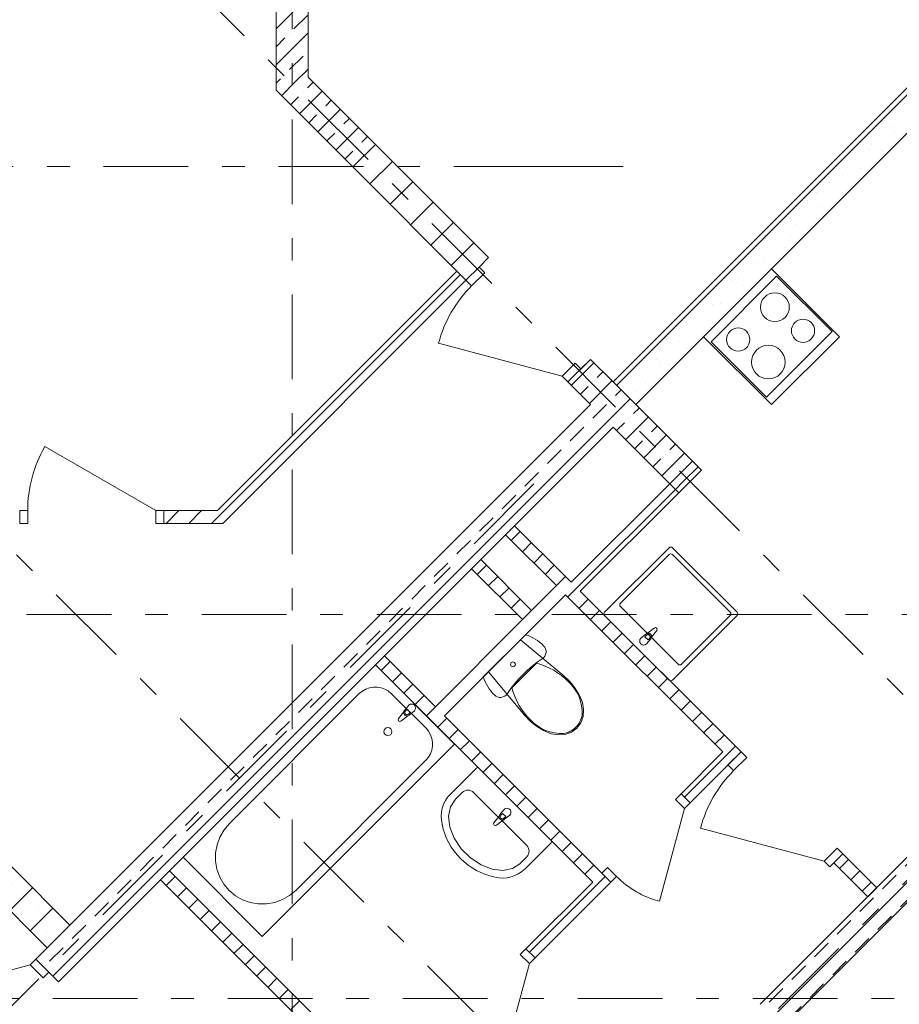
# Model space of a CAD drawing. Units: millimetres. Extents: x -99444 to 215312, y -346551 to 117680.
# Drawn here: x -47680 to -42184, y -184175 to -178022 of the extents above; entities that cross this region are included whole.
import ezdxf

# ---------------------------------------------------------------- set-up
doc = ezdxf.new("R2010")
doc.units = ezdxf.units.MM
doc.linetypes.add('Штрих-Штриховая', pattern=[1093.6110734939602, 529.1666507720951, -211.6666555404661, 141.11111164093, -211.666655540469])
for name, color, linetype, lineweight in [('MEP - ВК', 7, 'Continuous', 13), ('MEP - Водоснабжение и Канализация.ВК', 7, 'Continuous', 13), ('Конструктив - Стены не несущие', 7, 'Continuous', 13), ('Конструктив - Стены Несущие', 7, 'Continuous', 13), ('Размер - Оси', 5, 'Continuous', 13), ('Элемент Модели - Оси', 1, 'Continuous', 13)]:
    doc.layers.add(name, color=color, linetype=linetype, lineweight=lineweight)
pattern_1 = [(44.99999999999999, (-57477.62183049801, -207580.3773700073), (-70.71067811865473, 70.71067811865478), [])]
pattern_2 = [(44.99999999999999, (-57477.62183049801, -207580.3773700073), (-113.1370849898476, 113.1370849898477), []), (44.99999999999999, (-57534.19037299292, -207523.8088275124), (-113.1370849898476, 113.1370849898477), [120, -40, 0, -40])]
pattern_3 = [(45, (-57477.62183049801, -207580.3773700073), (-127.2792172418307, 127.2792172418307), []), (90, (-57604.90104773993, -207453.0981527655), (-161.9999957084656, 0), [0, -107.999997138977, 0, -161.9999957084656]), (155, (-57477.62183049801, -207325.8189355237), (68.46415658831243, 146.8218576104862), [0, -79.1999979019165, 0, -136.7999963760376])]

# ---------------------------------------------------------------- blocks, each defined once
blk = doc.blocks.new('оси 2')
at = {"layer": 'Элемент Модели - Оси', "linetype": 'Штрих-Штриховая'}
for p, q in [((23000, -22940.84881132068), (23000, 2357.261128597311)), ((16887.08239870239, -1056.725264955312), (32294.12502948125, -16463.76789573405)), ((21553.98715453362, -1056.725264955312), (34627.57740739686, -14130.31551781856)), ((24538.74245872372, -3020.000000000116), (-16051.67844312545, -3020)), ((24538.74245872372, -3020.000000000116), (25238.74245872372, -3020.000000000116)), ((30280.70183560392, -4041.841428212821), (4310.318883846747, -30012.22437996988)), ((24510.7647738324, -5003.452377915732), (1906.155827336479, -27608.06132443552)), ((27338.74245872372, -5820.000000000116), (-16051.67844312545, -5820)), ((29688.74245872372, -8220.000136517338), (-16051.67844312545, -8220.000136517338))]:
    blk.add_line(p, q, dxfattribs=at)

msp = doc.modelspace()

# ---------------------------------------------------------------- hatches: boundary and pattern name
at = {"layer": 'Конструктив - Стены не несущие', "linetype": 'Continuous'}
h = msp.add_hatch(dxfattribs=at)
h.set_pattern_fill('Т19 КСЛ-ПР-ПС-39-50-F50-1350 ГОСТ ', color=256, style=0, pattern_type=2)
h.set_pattern_definition(pattern_3)
h.paths.add_polyline_path([(-43830.4611411613, -180427.4767848804), (-41638.4449889035, -178235.4308937836), (-41779.86634514286, -178094.0095375419), (-43971.88249740182, -180286.0554286398)])
h = msp.add_hatch(dxfattribs=at)
h.set_pattern_fill('Т19 КСЛ-ПР-ПС-39-50-F50-1350 ГОСТ ', color=256, style=0, pattern_type=2)
h.set_pattern_definition(pattern_3)
h.paths.add_polyline_path([(-45456.80681093727, -178801.1311214262), (-45598.22816085248, -178942.5524713414), (-44891.12138914902, -179649.6592651721), (-44749.70001710663, -179508.2378931297)])
h = msp.add_hatch(dxfattribs=at)
h.set_pattern_fill('МЕТАЛЛ___ТВЕРДЫЙ_СПЛАВ_0004', color=256, style=0, pattern_type=2)
h.set_pattern_definition(pattern_1)
h.paths.add_polyline_path([(-44947.68992216085, -179593.0907163551), (-46444.55178476652, -181089.9526905887), (-46411.41469802932, -181169.9526905887), (-44891.12137966594, -179649.65925885)])
h = msp.add_hatch(dxfattribs=at)
h.set_pattern_fill('Т19 КСЛ-ПР-ПС-39-50-F50-1350 ГОСТ ', color=256, style=0, pattern_type=2)
h.set_pattern_definition(pattern_3)
h.paths.add_polyline_path([(-43476.90743064813, -180781.0304957929), (-43618.32878647142, -180922.4518516161), (-43561.76024355207, -180979.0203945355)])
h = msp.add_hatch(dxfattribs=at)
h.set_pattern_fill('Т19 КСЛ-ПР-ПС-39-50-F50-1350 ГОСТ ', color=256, style=0, pattern_type=2)
h.set_pattern_definition(pattern_3)
h.paths.add_polyline_path([(-43561.76024398059, -180979.0203945355), (-43420.3388881573, -180837.5990387122), (-43476.90743107678, -180781.0304957929)])
h = msp.add_hatch(dxfattribs=at)
h.set_pattern_fill('МЕТАЛЛ___ТВЕРДЫЙ_СПЛАВ_0004', color=256, style=0, pattern_type=2)
h.set_pattern_definition(pattern_1)
h.paths.add_polyline_path([(-43618.32878647142, -180922.4518520364), (-44233.51131762439, -181537.6343832799), (-44176.9427751253, -181594.2029257707), (-43561.76024397652, -180979.0203945314)])
h = msp.add_hatch(dxfattribs=at)
h.set_pattern_fill('МЕТАЛЛ___ТВЕРДЫЙ_СПЛАВ_0004', color=256, style=0, pattern_type=2)
h.set_pattern_definition(pattern_1)
h.paths.add_polyline_path([(-46779.58186546902, -181089.9527014103), (-46779.58186546902, -181169.9526905887), (-46411.41469802932, -181169.9526905887), (-46444.55179502387, -181089.9527014103)])
h = msp.add_hatch(dxfattribs=at)
h.set_pattern_fill('МЕТАЛЛ___ТВЕРДЫЙ_СПЛАВ_0004', color=256, style=0, pattern_type=2)
h.set_pattern_definition(pattern_1)
h.paths.add_polyline_path([(-44268.86678945125, -181502.2789114553), (-44587.06454893693, -181184.0811519695), (-44643.63309143196, -181240.6496944644), (-44325.43533194196, -181558.8474539544)])
h = msp.add_hatch(dxfattribs=at)
h.set_pattern_fill('МЕТАЛЛ___ТВЕРДЫЙ_СПЛАВ_0004', color=256, style=0, pattern_type=2)
h.set_pattern_definition(pattern_1)
h.paths.add_polyline_path([(-44480.99919222869, -181714.4113142639), (-44799.19695173009, -181396.2135547627), (-44855.76549422499, -181452.7820972576), (-44537.5677347194, -181770.979856763)])
h = msp.add_hatch(dxfattribs=at)
h.set_pattern_fill('МЕТАЛЛ___ТВЕРДЫЙ_СПЛАВ_0004', color=256, style=0, pattern_type=2)
h.set_pattern_definition(pattern_1)
h.paths.add_polyline_path([(-44268.86678945276, -181502.2789114568), (-44268.86678945276, -181615.4159933804), (-43229.41667915569, -182654.8661036774), (-43172.84812328444, -182598.297577625)])
h = msp.add_hatch(dxfattribs=at)
h.set_pattern_fill('МЕТАЛЛ___ТВЕРДЫЙ_СПЛАВ_0004', color=256, style=0, pattern_type=2)
h.set_pattern_definition(pattern_1)
h.paths.add_polyline_path([(-44042.70122204084, -183355.0123861014), (-45400.34850255484, -181997.3651055874), (-45456.91704504975, -182053.9336480823), (-44099.2698088852, -183411.580884247)])
h = msp.add_hatch(dxfattribs=at)
h.set_pattern_fill('МЕТАЛЛ___ТВЕРДЫЙ_СПЛАВ_0004', color=256, style=0, pattern_type=2)
h.set_pattern_definition(pattern_1)
h.paths.add_polyline_path([(-43285.98523443405, -182598.2975677999), (-43547.72609137968, -182860.0380219969), (-43491.15758985645, -182916.6066194127), (-43229.41667537522, -182654.8661268586)])
h = msp.add_hatch(dxfattribs=at)
h.set_pattern_fill('Т19 КСЛ-ПР-ПС-39-50-F50-1350 ГОСТ ', color=256, style=0, pattern_type=2)
h.set_pattern_definition(pattern_3)
h.paths.add_polyline_path([(-48214.52264411192, -183114.4834533427), (-47507.41637977507, -183821.5896897572), (-47365.99503197186, -183680.168341954), (-48073.10126838638, -182973.0620776172)])
h = msp.add_hatch(dxfattribs=at)
h.set_pattern_fill('МЕТАЛЛ___ТВЕРДЫЙ_СПЛАВ_0004', color=256, style=0, pattern_type=2)
h.set_pattern_definition(pattern_1)
h.paths.add_polyline_path([(-42536.45202628235, -183234.6936746272), (-42593.02058215361, -183291.2622006795), (-42380.89168080656, -183503.3911020266), (-42324.32315475427, -183446.8225461553)])
h = msp.add_hatch(dxfattribs=at)
h.set_pattern_fill('МЕТАЛЛ___ТВЕРДЫЙ_СПЛАВ_0004', color=256, style=0, pattern_type=2)
h.set_pattern_definition(pattern_1)
h.paths.add_polyline_path([(-46800.30935716713, -183397.3259601998), (-45386.09621287711, -184811.5422668055), (-45386.09610528153, -184698.4051629188), (-46743.74081467223, -183340.7574177048)])
h = msp.add_hatch(dxfattribs=at)
h.set_pattern_fill('МЕТАЛЛ___ТВЕРДЫЙ_СПЛАВ_0004', color=256, style=0, pattern_type=2)
h.set_pattern_definition(pattern_1)
h.paths.add_polyline_path([(-44516.46324780842, -183828.7736633236), (-44459.89474628508, -183885.3422607394), (-43986.13271655739, -183411.5809789734), (-44042.70121808062, -183355.0123815576)])
at = {"layer": 'Конструктив - Стены Несущие', "linetype": 'Continuous'}
h = msp.add_hatch(dxfattribs=at)
h.set_pattern_fill('ЖЕЛЕЗОБЕТОН (ГОСТ)', color=256, style=0, pattern_type=2)
h.set_pattern_definition(pattern_2)
h.paths.add_polyline_path([(-45877.62183049778, -178380.3160955436), (-45877.62183049778, -176018.9993413589), (-46077.62183049778, -176018.9993413589), (-46077.62183049778, -178463.1588080182)])
h = msp.add_hatch(dxfattribs=at)
h.set_pattern_fill('ЖЕЛЕЗОБЕТОН (ГОСТ)', color=256, style=0, pattern_type=2)
h.set_pattern_definition(pattern_2)
h.paths.add_polyline_path([(-45877.62182673757, -178380.3160954794), (-46077.62183049778, -178463.1588118426), (-45598.2281761881, -178942.5524661524), (-45456.80681612637, -178801.1311060906)])
h = msp.add_hatch(dxfattribs=at)
h.set_pattern_fill('ЖЕЛЕЗОБЕТОН (ГОСТ)', color=256, style=0, pattern_type=2)
h.set_pattern_definition(pattern_2)
h.paths.add_polyline_path([(-44113.30391122939, -180144.6340109877), (-44254.72527129101, -180286.0553710493), (-44113.30337780344, -180427.477264537), (-43971.88201774182, -180286.0559044753)])
h = msp.add_hatch(dxfattribs=at)
h.set_pattern_fill('ЖЕЛЕЗОБЕТОН (ГОСТ)', color=256, style=0, pattern_type=2)
h.set_pattern_definition(pattern_2)
h.paths.add_polyline_path([(-47578.13009577026, -183892.3039315372), (-47436.7086847419, -184033.7253425654), (-43971.88200088302, -180568.8985870569), (-43971.88200088302, -180286.0559082997)])
h = msp.add_hatch(dxfattribs=at)
h.set_pattern_fill('ЖЕЛЕЗОБЕТОН (ГОСТ)', color=256, style=0, pattern_type=2)
h.set_pattern_definition(pattern_2)
h.paths.add_polyline_path([(-43476.90743024347, -180781.0304957981), (-43971.88201774182, -180286.0559082997), (-43971.88201774182, -180568.8986207744), (-43618.32878648085, -180922.4518520354)])
h = msp.add_hatch(dxfattribs=at)
h.set_pattern_fill('ЖЕЛЕЗОБЕТОН (ГОСТ)', color=256, style=0, pattern_type=2)
h.set_pattern_definition(pattern_2)
h.paths.add_polyline_path([(-43052.64369514471, -184175.1431412644), (-42911.22236658752, -184316.5644698216), (-41567.71913679867, -182973.0612748038), (-41709.14050012702, -182831.6399114755)])

# ---------------------------------------------------------------- linework, layer by layer
at = {"layer": 'MEP - ВК', "linetype": 'Continuous'}
for p, q in [((-42981.95410751822, -179578.9275444573), (-43406.20024250683, -180003.2095461343)), ((-42557.67210584102, -180003.1736794459), (-42981.95410751822, -179578.9275444573)), ((-42950.13235961428, -179624.8881401925), (-43360.23695676998, -180035.0274084804)), ((-42603.63539157787, -179971.3558170999), (-42950.13235961428, -179624.8881401925)), ((-43013.73998873358, -180381.4950853878), (-42603.63539157787, -179971.3558170999)), ((-43406.20024250683, -180003.2095461343), (-42981.91824082975, -180427.4556811231)), ((-43360.23695676998, -180035.0274084804), (-43013.73998873358, -180381.4950853878)), ((-42981.91824082975, -180427.4556811231), (-42557.67210584102, -180003.1736794459))]:
    msp.add_line(p, q, dxfattribs=at)
for centre, radius in [((-42961.18330934158, -179818.890423968), 90.00000000000001), ((-42785.36206133608, -179965.9894870168), 72.50000000000001), ((-43190.00160460165, -180020.7013004198), 72.50000000000001), ((-43002.0395827466, -180161.8955086584), 105)]:
    msp.add_circle(centre, radius, dxfattribs=at)
at = {"layer": 'MEP - Водоснабжение и Канализация.ВК', "linetype": 'Continuous'}
for p, q in [((-44024.91494992623, -181725.0175475135), (-43621.86408464986, -181321.9666822371)), ((-43600.65088121421, -181321.9666822371), (-43197.60001593796, -181725.0175475135)), ((-43925.92000056003, -181668.4490050185), (-43621.86408464986, -181364.3930891083)), ((-43600.65088121421, -181364.3930891083), (-43240.02642280914, -181725.0175475135)), ((-43565.29554215496, -182050.2866668593), (-43925.92000056003, -181689.6622084541)), ((-43621.86408464986, -182149.2816162254), (-44024.91494992623, -181746.230750949)), ((-43197.60001593796, -181746.230750949), (-43600.65088121421, -182149.2816162254)), ((-43240.02642280914, -181746.230750949), (-43544.08233871931, -182050.2866668593)), ((-43714.99004773228, -181823.658943489), (-43757.10780674862, -181856.4007947138)), ((-44782.88078050411, -182129.4298793209), (-44518.75046149959, -181865.2997767996)), ((-44518.75046149959, -181865.2997767996), (-44503.06985025076, -181870.9379318577)), ((-44503.06985025076, -181870.9379318577), (-44487.74716756018, -181877.4861505773)), ((-44487.74716756018, -181877.4861505773), (-44472.83516730418, -181884.9218883478)), ((-44472.83516730418, -181884.9218883478), (-44458.38518943652, -181893.2195449525)), ((-43766.14723618401, -181860.8154176733), (-43798.64077994649, -181887.6521071864)), ((-43772.9654436085, -181878.0988054594), (-43762.45034357967, -181867.5837054306)), ((-43753.7321391603, -181897.3321099078), (-43772.9654436085, -181878.0988054594)), ((-43732.03412841485, -181881.4744730479), (-43699.29227718982, -181839.3567140313)), ((-44750.49989607921, -182097.0490214357), (-44551.13134592437, -181897.6806346849)), ((-44551.13134592437, -181897.6806346849), (-44280.48171710645, -182122.5474138126)), ((-44458.38518943652, -181893.2195449525), (-44444.44698323161, -181902.350552708)), ((-44444.44698323161, -181902.350552708), (-44431.06853600513, -181912.2834748179)), ((-44431.06853600513, -181912.2834748179), (-44418.29590789977, -181922.9841136056)), ((-44418.29590789977, -181922.9841136056), (-44406.17307330683, -181934.4156282521)), ((-44406.17307330683, -181934.4156282521), (-44398.92418465161, -181943.4788046081)), ((-44398.92418465161, -181943.4788046081), (-44393.84285042124, -181953.9131037297)), ((-43763.28544088724, -181923.0074462456), (-43736.44875137429, -181890.5139024833)), ((-43743.21703913147, -181886.8170098789), (-43753.7321391603, -181897.3321099078)), ((-44405.41310161157, -182007.9206931179), (-44414.32380471929, -182015.3611124045)), ((-44398.35319242105, -181998.7056258235), (-44405.41310161157, -182007.9206931179)), ((-44393.48871099544, -181988.1657497489), (-44398.35319242105, -181998.7056258235)), ((-44393.84285042124, -181953.9131037297), (-44391.17711909921, -181965.2091688311)), ((-44391.05712001401, -181976.815575485), (-44393.48871099544, -181988.1657497489)), ((-44391.17711909921, -181965.2091688311), (-44391.05712001401, -181976.815575485)), ((-46658.99787325892, -183256.0159646053), (-45456.91738149259, -182053.9334003383)), ((-45456.91738149259, -182053.9334003383), (-44961.94220797092, -182548.9077204774)), ((-44528.45570183257, -182119.7248475166), (-44451.42243286213, -182042.6916416831)), ((-44476.90162543292, -182061.4802473068), (-44506.38060916265, -182086.8316122381)), ((-44446.1903281835, -182037.6367978386), (-44476.90162543292, -182061.4802473068)), ((-44414.32380471929, -182015.3611124045), (-44446.1903281835, -182037.6367978386)), ((-44777.24263829799, -182145.1104951907), (-44782.88078050411, -182129.4298793209)), ((-44525.63333877843, -182367.6988345562), (-44750.49989607921, -182097.0490214357)), ((-44605.48897080324, -182196.7580533501), (-44528.45570183257, -182119.7248475166)), ((-44534.55328525361, -182113.6272590981), (-44561.34895520416, -182141.7999132271)), ((-44506.38060916265, -182086.8316122381), (-44534.55328525361, -182113.6272590981)), ((-44280.48171710645, -182122.5474138126), (-44242.8214710645, -182157.997168513)), ((-45494.2125846915, -182196.9503352051), (-45470.01144934809, -182192.5443954783)), ((-45470.01144934809, -182192.5443954783), (-45445.46258193269, -182192.3991147449)), ((-45445.46258193269, -182192.3991147449), (-45421.31188735939, -182196.518907286)), ((-44770.69443213698, -182160.4331832484), (-44777.24263829799, -182145.1104951907)), ((-44763.25870658844, -182175.3451895986), (-44770.69443213698, -182160.4331832484)), ((-44754.96106182705, -182189.7951742671), (-44763.25870658844, -182175.3451895986)), ((-44745.83006549548, -182203.7333879558), (-44754.96106182705, -182189.7951742671)), ((-44586.70034429678, -182171.2788761787), (-44610.54381893613, -182201.9901538858)), ((-44561.34895520416, -182141.7999132271), (-44586.70034429678, -182171.2788761787)), ((-44242.8214710645, -182157.997168513), (-44210.39492676259, -182198.1845724219)), ((-46368.96642359268, -183045.1800426608), (-45557.56209165024, -182233.7743117806)), ((-45557.56209165024, -182233.7743117806), (-45538.66321073208, -182217.8833123146)), ((-45538.66321073208, -182217.8833123146), (-45517.3306487118, -182205.4830616758)), ((-45517.3306487118, -182205.4830616758), (-45494.2125846915, -182196.9503352051)), ((-45421.31188735939, -182196.518907286), (-45398.29317226206, -182204.7785952904)), ((-45398.29317226206, -182204.7785952904), (-45377.10584865071, -182216.9272123174)), ((-45377.10584865071, -182216.9272123174), (-45358.39368263204, -182232.5956287861)), ((-45358.39368263204, -182232.5956287861), (-45140.60460628258, -182450.3843296474)), ((-44735.89715435068, -182217.1118433235), (-44745.83006549548, -182203.7333879558)), ((-44725.19652603162, -182229.8844801992), (-44735.89715435068, -182217.1118433235)), ((-44713.76502132104, -182242.0073241615), (-44725.19652603162, -182229.8844801992)), ((-44704.70185090628, -182249.2562202449), (-44713.76502132104, -182242.0073241615)), ((-44694.26755594931, -182254.3375630274), (-44704.70185090628, -182249.2562202449)), ((-44682.97149303291, -182257.0033036077), (-44694.26755594931, -182254.3375630274)), ((-44660.01491022031, -182254.6917305269), (-44671.36508647728, -182257.1233122057)), ((-44649.47503015891, -182249.8272577398), (-44660.01491022031, -182254.6917305269)), ((-44640.25995707806, -182242.767356102), (-44649.47503015891, -182249.8272577398)), ((-44632.81953048825, -182233.8566590926), (-44640.25995707806, -182242.767356102)), ((-44610.54381893613, -182201.9901538858), (-44632.81953048825, -182233.8566590926)), ((-44210.39492676259, -182198.1845724219), (-44183.99047740168, -182242.1325409723)), ((-44183.99047740168, -182242.1325409723), (-44164.2500997569, -182288.77255822)), ((-45276.08540300155, -182338.3777731869), (-45249.24874149953, -182305.8842062899)), ((-44671.36508647728, -182257.1233122057), (-44682.97149303291, -182257.0033036077)), ((-44164.2500997569, -182288.77255822), (-44156.04923870196, -182333.1741641678)), ((-45313.24183308592, -182389.5349936693), (-45280.50001816862, -182347.4172064279)), ((-45255.42631821978, -182372.490863147), (-45297.54404901146, -182405.2327506795)), ((-45258.802021093, -182331.5595508632), (-45269.31711205738, -182342.0746599566)), ((-45239.5687000647, -182350.7928387314), (-45258.802021093, -182331.5595508632)), ((-45250.08379102909, -182361.3079478248), (-45239.5687000647, -182350.7928387314)), ((-45213.89337196216, -182341.2395148713), (-45246.38689259012, -182368.0762323951)), ((-44490.18361494449, -182405.359109653), (-44525.63333877843, -182367.6988345562)), ((-44159.24869603189, -182376.7043038864), (-44173.63745328985, -182416.4919708428)), ((-44156.04923870196, -182333.1741641678), (-44159.24869603189, -182376.7043038864)), ((-44449.99623761271, -182437.7856868929), (-44490.18361494449, -182405.359109653)), ((-44406.04829070359, -182464.190172274), (-44449.99623761271, -182437.7856868929)), ((-44173.63745328985, -182416.4919708428), (-44198.26706827353, -182449.9137517012)), ((-45140.60460628258, -182450.3843296474), (-45124.93615755221, -182469.0964686522)), ((-45124.93615755221, -182469.0964686522), (-45112.78750399631, -182490.2837713182)), ((-45112.78750399631, -182490.2837713182), (-45104.52777630559, -182513.3024721751)), ((-44359.40828963547, -182483.930588145), (-44406.04829070359, -182464.190172274)), ((-44315.00669040895, -182492.131485592), (-44359.40828963547, -182483.930588145)), ((-44271.47654806814, -182488.9320639399), (-44315.00669040895, -182492.131485592)), ((-44280.66359952805, -182482.1757059117), (-44280.66456784544, -182482.1758606464)), ((-44231.68886931849, -182474.5433392921), (-44271.47654806814, -182488.9320639399)), ((-44198.26706827353, -182449.9137517012), (-44231.68886931849, -182474.5433392921)), ((-44204.37688095347, -182443.8053204982), (-44204.37618771117, -182443.8046272565)), ((-44961.94220797092, -182548.9077204774), (-46164.02269973737, -183750.9902847444)), ((-45100.55318053524, -182562.0020273112), (-45104.95907853698, -182586.2031702508)), ((-45104.52777630559, -182513.3024721751), (-45100.4079421263, -182537.4531596454)), ((-45100.4079421263, -182537.4531596454), (-45100.55318053524, -182562.0020273112)), ((-45113.49176515001, -182609.3212489823), (-45125.89197900952, -182630.6538323817)), ((-45104.95907853698, -182586.2031702508), (-45113.49176515001, -182609.3212489823)), ((-45141.78294589199, -182649.5527406974), (-45953.18727783431, -183460.9584715776)), ((-45125.89197900952, -182630.6538323817), (-45141.78294589199, -182649.5527406974)), ((-44826.0911146015, -182698.9018028532), (-44988.72567427452, -182861.5363625261)), ((-44585.67480899804, -182925.1759728328), (-44811.94897897789, -182698.9018028532)), ((-44914.47946224982, -182850.9297608082), (-44956.90586912111, -182893.3561676795)), ((-44843.76878413119, -182850.9297608082), (-44511.42859697356, -183183.269947966)), ((-44956.90586912111, -182893.3561676795), (-44987.58959838146, -182940.3662889743)), ((-44359.40063901842, -183151.4501428126), (-44585.67480899804, -182925.1759728328)), ((-44987.58959838146, -182940.3662889743), (-44999.46112234579, -182999.8943218562)), ((-44652.84995321083, -182956.9957779862), (-44679.68664272377, -182989.4893217486)), ((-44672.91835496659, -182993.1862143531), (-44662.40325493776, -182982.6711143242)), ((-44662.40325493776, -182982.6711143242), (-44643.16995048945, -183001.9044187724)), ((-44649.98815791393, -183019.1878065587), (-44617.49461415145, -182992.3511170456)), ((-46402.33745404604, -183084.8677501237), (-46368.96642359268, -183045.1800426608)), ((-44999.46112234579, -182999.8943218562), (-44991.55868074545, -183067.117659128)), ((-44684.10126568322, -182998.528751184), (-44716.84311690825, -183040.6465102007)), ((-44701.14534636578, -183056.3442807429), (-44659.02758734944, -183023.6024295181)), ((-44643.16995048945, -183001.9044187724), (-44653.68505051828, -183012.4195188014)), ((-46428.37790315077, -183129.6661752627), (-46402.33745404604, -183084.8677501237)), ((-44991.55868074545, -183067.117659128), (-44964.52248240091, -183136.5902657964)), ((-46446.29654503826, -183178.2141405988), (-46428.37790315077, -183129.6661752627)), ((-44964.52248240091, -183136.5902657964), (-44920.54283931167, -183202.6838844388)), ((-44522.03519869133, -183328.2268381092), (-44359.40063901842, -183165.5922784363)), ((-46455.85393150061, -183280.5891628701), (-46455.54893084176, -183229.0365407718)), ((-46455.54893084176, -183229.0365407718), (-46446.29654503826, -183178.2141405988)), ((-44920.54283931167, -183202.6838844388), (-44863.18272060403, -183260.0440031465)), ((-46164.02269973737, -183750.9902847444), (-46658.99787325892, -183256.0159646053)), ((-46447.20227972409, -183331.3056065578), (-46455.85393150061, -183280.5891628701)), ((-44863.18272060403, -183260.0440031465), (-44797.08910196173, -183304.0236462356)), ((-44600.86512513962, -183327.0907622162), (-44553.85500384474, -183296.4070329558)), ((-44553.85500384474, -183296.4070329558), (-44511.42859697356, -183253.9806260846)), ((-46429.85685157371, -183379.6448783573), (-46447.20227972409, -183331.3056065578)), ((-44797.08910196173, -183304.0236462356), (-44727.61649529324, -183331.0598445801)), ((-44727.61649529324, -183331.0598445801), (-44660.39315802141, -183338.9622861806)), ((-44660.39315802141, -183338.9622861806), (-44600.86512513962, -183327.0907622162)), ((-46404.34467910617, -183424.1382139558), (-46429.85685157371, -183379.6448783573)), ((-46371.44093677253, -183463.4337058659), (-46404.34467910617, -183424.1382139558)), ((-46332.1453881335, -183496.3373804505), (-46371.44093677253, -183463.4337058659)), ((-45953.18727783431, -183460.9584715776), (-45992.87492776246, -183494.3295704563)), ((-46287.65200854957, -183521.8494762072), (-46332.1453881335, -183496.3373804505)), ((-46239.31270684503, -183539.1948210162), (-46287.65200854957, -183521.8494762072)), ((-46188.59624824117, -183547.8463853528), (-46239.31270684503, -183539.1948210162)), ((-46086.22124244776, -183538.2888223864), (-46137.04362666889, -183547.5412958123)), ((-46037.67330800524, -183520.3700967977), (-46086.22124244776, -183538.2888223864)), ((-45992.87492776246, -183494.3295704563), (-46037.67330800524, -183520.3700967977)), ((-46137.04362666889, -183547.5412958123), (-46188.59624824117, -183547.8463853528))]:
    msp.add_line(p, q, dxfattribs=at)
msp.add_circle((-45379.13527592228, -182471.1263341868), 25, dxfattribs=at)
for centre, radius, start, end in [((-43611.25748293209, -181332.5732839549), 15.00000000000148, 44.99999999999562, 135.0000000000044), ((-43611.25748293209, -181374.9996908261), 14.99999999999771, 44.99999999999562, 135.0000000000044), ((-43915.31339884238, -181679.0556067363), 14.99999999999897, 135.0000000000044, 224.9999999999956), ((-44014.30834820835, -181735.6241492312), 15.00000000000273, 135.0000000000044, 224.9999999999956), ((-43250.63302452691, -181735.6241492312), 14.99999999999897, 315.0000000000044, 44.99999999999562), ((-43208.20661765573, -181735.6241492312), 15.00000000000273, 315.0000000000044, 44.99999999999562), ((-43708.12420824953, -181832.4908745487), 11.18672239955709, 322.1389247802626, 127.8610752215643), ((-43752.64143898888, -181877.008105288), 21.08576984758632, 102.228974618408, 129.8303928412216), ((-43752.83369135569, -181877.2003576547), 13.59999999999772, 315.0000000000044, 135.0000000000044), ((-43752.64143898877, -181877.0081052879), 21.08576984749918, 347.7710253815874, 102.228974618408), ((-43752.64143898888, -181877.008105288), 21.08576984751249, 320.1696071569665, 347.7710253815874), ((-43780.96311041681, -181905.329776716), 24.99999999999995, 135.0000000000044, 315.0000000000044), ((-43554.68894043719, -182039.6800651414), 14.99999999999897, 224.9999999999956, 315.0000000000044), ((-43611.25748293209, -182138.6750145076), 15.00000000000148, 224.9999999999956, 315.0000000000044), ((-45231.57105673084, -182323.5618605806), 25.00000000000045, 315.0000493909565, 135.0000493909565), ((-45259.89270374426, -182351.8835564232), 21.08576984749928, 167.7710747738835, 282.229024010698), ((-45259.89270374426, -182351.8835564232), 21.08576984757279, 140.1696565478066, 167.7710747738835), ((-45259.70045154323, -182351.6913038907), 13.59999999999901, 135.0000493909565, 315.0000493909565), ((-45259.89270374426, -182351.8835564231), 21.08576984752018, 282.229024010698, 309.8304422355804), ((-45304.40989610754, -182396.4008255384), 11.18672239955633, 142.1389741702958, 307.8611246114424), ((-44819.02004678969, -182705.972870665), 9.999999999998474, 44.99999999999562, 135.0000000000044), ((-44849.20555447522, -183001.0564823254), 197.3112456441009, 135.0000000000044, 194.3268024192369), ((-44879.12412319056, -182886.2850998676), 50.00000000000116, 44.99999999999562, 135.0000000000044), ((-44663.49395510918, -183002.995118944), 21.08576984751341, 140.1696071569666, 167.7710253815874), ((-44663.30170274238, -183002.8028665772), 13.60000000000149, 135.0000000000044, 315.0000000000044), ((-44635.17228368126, -182974.6734475159), 24.99999999999995, 315.0000000000044, 135.0000000000044), ((-44626.37089924366, -182965.8720630783), 422.4470372393493, 191.4705408087479, 224.9999999999956), ((-44708.01118584853, -183047.5123496833), 11.18672239955709, 142.1389247802626, 307.8610752215643), ((-44663.4939551093, -183002.9951189441), 21.08576984749993, 167.7710253815874, 282.2289746184081), ((-44663.49395510918, -183002.995118944), 21.08576984757431, 282.2289746184081, 309.8303928412216), ((-44366.47170683034, -183158.5212106245), 10.0000000000035, 315.0000000000044, 44.99999999999562), ((-44546.78393603294, -183218.6252870254), 49.99999999999864, 315.0000000000044, 44.99999999999562), ((-44626.37089924366, -182965.8720630783), 422.4470372393087, 224.9999999999956, 258.5294591912464), ((-44661.55531849063, -183188.7067183099), 197.3112456441682, 255.6731975809752, 315.0000000000044)]:
    msp.add_arc(centre, radius, start, end, dxfattribs=at)
msp.add_ellipse((-44597.79728009659, -182050.3832124198), major_axis=(10.60660606442581, 10.606597371169), ratio=0.9997238331952335, dxfattribs=at)
for centre, major_axis, ratio, start_param, end_param in [((-44559.00405536118, -182454.1787088035), (-300.8848582863486, 300.8851048941385), 0.999376558603521, 4.688773161136184, 5.241793714336372), ((-44422.53130389858, -182352.1656211938), (-181.765901006606, 181.7660499834973), 0.9993765586035214, 3.867531649504871, 4.768120209906597), ((-44194.00181550827, -182089.1767681093), (-300.8848582863737, 300.8851048941636), 0.9993765586035213, 1.041391592843058, 1.594412146043239), ((-44302.95996171926, -182346.3702672278), (-98.01070986161275, 98.01079019202434), 0.999376558603521, 3.147453391444095, 3.774097168449175), ((-44296.01501497198, -182225.6494359612), (-181.7659010065739, 181.7660499834652), 0.999376558603521, 1.515065097273132, 2.415653657674836), ((-44301.80901917399, -182345.223607642), (-98.00856889032423, 98.00864921898773), 0.9993765586035213, 2.509088010702627, 3.135731787707734)]:
    msp.add_ellipse(centre, major_axis=major_axis, ratio=ratio, start_param=start_param, end_param=end_param, dxfattribs=at)
at = {"layer": 'Конструктив - Стены не несущие', "linetype": 'Continuous'}
for p, q in [((-44809.80409982955, -179568.3419790136), (-44749.70002342868, -179508.2379026128)), ((-44809.80409982955, -179568.3419790136), (-44749.70002342868, -179508.2379026128)), ((-44891.12137966594, -179649.65925885), (-44809.80409982955, -179568.3419790136)), ((-44891.12137966594, -179649.65925885), (-44809.80409982955, -179568.3419790136)), ((-44891.12137966594, -179649.65925885), (-44809.80409982955, -179568.3419790136)), ((-44891.12137966594, -179649.65925885), (-44809.80409982955, -179568.3419790136)), ((-44774.44876077017, -179603.697318073), (-44855.76604060657, -179685.0145979094)), ((-44809.80409982955, -179568.3419790136), (-44774.44876077017, -179603.697318073)), ((-44855.76604060657, -179685.0145979094), (-44891.12137966594, -179649.65925885)), ((-44290.08061565741, -180250.7000228587), (-45062.82127668863, -180043.6447867766)), ((-44173.40799676164, -180204.7380820815), (-44113.30392036078, -180144.6340056807)), ((-44173.40799676164, -180204.7380820815), (-44113.30392036078, -180144.6340056807)), ((-44290.08061565741, -180250.7000228587), (-44208.7633358209, -180169.3827430222)), ((-44254.72527659804, -180286.0553619179), (-44173.40799676164, -180204.7380820815)), ((-44173.40799676164, -180204.7380820815), (-44254.72527659804, -180286.0553619179)), ((-44254.72527659804, -180286.0553619179), (-44173.40799676164, -180204.7380820815)), ((-44254.72527659804, -180286.0553619179), (-44173.40799676164, -180204.7380820815)), ((-44208.7633358209, -180169.3827430222), (-44173.40799676164, -180204.7380820815)), ((-44254.72527659804, -180286.0553619179), (-44290.08061565741, -180250.7000228587)), ((-46829.58186502047, -181089.9526905887), (-47522.40218804791, -180689.9526905887)), ((-43561.76024397652, -180979.0203945314), (-43618.32878647142, -180922.4518520364)), ((-47679.58186502047, -181169.9526905887), (-47679.58186502047, -181089.9526905887)), ((-47629.58186502047, -181089.9526905887), (-47679.58186502047, -181089.9526905887)), ((-47679.58186502047, -181089.9526905887), (-47679.58186502047, -181169.9526905887)), ((-47679.58186502047, -181169.9526905887), (-47679.58186502047, -181089.9526905887)), ((-47679.58186502047, -181169.9526905887), (-47679.58186502047, -181089.9526905887)), ((-47629.58186502047, -181169.9526905887), (-47629.58186502047, -181089.9526905887)), ((-46779.58186502047, -181089.9526905887), (-46829.58186502047, -181089.9526905887)), ((-46829.58186502047, -181089.9526905887), (-46829.58186502047, -181169.9526905887)), ((-46779.58186502047, -181169.9526905887), (-46779.58186502047, -181089.9526905887)), ((-46779.58186502047, -181169.9526905887), (-46779.58186502047, -181089.9526905887)), ((-46779.58186502047, -181169.9526905887), (-46779.58186502047, -181089.9526905887)), ((-46779.58186502047, -181169.9526905887), (-46779.58186502047, -181089.9526905887)), ((-47679.58186502047, -181169.9526905887), (-47629.58186502047, -181169.9526905887)), ((-46829.58186502047, -181169.9526905887), (-46779.58186502047, -181169.9526905887)), ((-43254.16541242393, -182679.6148479973), (-43172.84813259347, -182598.2975681549)), ((-43172.84813259347, -182598.2975681549), (-43229.41667508418, -182654.866110654)), ((-43172.84813259347, -182598.2975681549), (-43229.41667508418, -182654.866110654)), ((-43172.84813259347, -182598.2975681549), (-43229.41667508418, -182654.866110654)), ((-43172.84813259347, -182598.2975681549), (-43137.49279353154, -182633.6529072117)), ((-43218.81007336199, -182714.9701870541), (-43254.16541242393, -182679.6148479973)), ((-43137.49279353154, -182633.6529072117), (-43218.81007336199, -182714.9701870541)), ((-43583.08145393143, -182895.3933386689), (-43547.7260871538, -182860.0380273279)), ((-43491.15758900825, -182916.6066141721), (-43547.7260871538, -182860.0380273279)), ((-43547.7260871538, -182860.0380273279), (-43491.15758900825, -182916.6066141721)), ((-43491.15758900825, -182916.6066141721), (-43547.7260871538, -182860.0380273279)), ((-43491.15758900825, -182916.6066141721), (-43547.7260871538, -182860.0380273279)), ((-43526.51295578587, -182951.9619255131), (-43583.08145393143, -182895.3933386689)), ((-43491.15758900825, -182916.6066141721), (-43526.51295578587, -182951.9619255131)), ((-43526.51295578587, -182951.9619255131), (-43681.80483721491, -183531.5172995389)), ((-42653.12464837116, -183280.6556119617), (-43425.86530941763, -183073.6003759365)), ((-42653.12464837116, -183280.6556119617), (-42571.8073685407, -183199.3383321193)), ((-42536.45202947877, -183234.693671176), (-42617.76930930922, -183316.0109510184)), ((-42536.45202947877, -183234.693671176), (-42593.0205719696, -183291.2622136751)), ((-42536.45202947877, -183234.693671176), (-42593.0205719696, -183291.2622136751)), ((-42536.45202947877, -183234.693671176), (-42593.0205719696, -183291.2622136751)), ((-42571.8073685407, -183199.3383321193), (-42536.45202947877, -183234.693671176)), ((-42617.76930930922, -183316.0109510184), (-42653.12464837116, -183280.6556119617)), ((-44042.70122204107, -183355.0123861015), (-44007.34585526344, -183319.6570747605)), ((-43986.13272389551, -183411.5809729458), (-44042.70122204107, -183355.0123861015)), ((-43986.13272389551, -183411.5809729458), (-44042.70122204107, -183355.0123861015)), ((-43986.13272389551, -183411.5809729458), (-44042.70122204107, -183355.0123861015)), ((-43986.13272389551, -183411.5809729458), (-44042.70122204107, -183355.0123861015)), ((-44007.34585526344, -183319.6570747605), (-43950.77735711788, -183376.2256616048)), ((-43950.77735711788, -183376.2256616048), (-43986.13272389551, -183411.5809729458)), ((-44551.81862291825, -183864.1289886902), (-44516.46325614062, -183828.7736773492)), ((-44459.89475799506, -183885.3422641935), (-44516.46325614062, -183828.7736773492)), ((-44516.46325614062, -183828.7736773492), (-44459.89475799506, -183885.3422641935)), ((-44459.89475799506, -183885.3422641935), (-44516.46325614062, -183828.7736773492)), ((-44459.89475799506, -183885.3422641935), (-44516.46325614062, -183828.7736773492)), ((-44495.25012477269, -183920.6975755345), (-44551.81862291825, -183864.1289886902)), ((-44459.89475799506, -183885.3422641935), (-44495.25012477269, -183920.6975755345)), ((-44495.25012477269, -183920.6975755345), (-44650.54200620172, -184500.2529495603))]:
    msp.add_line(p, q, dxfattribs=at)
at = {"layer": 'Конструктив - Стены не несущие', "linetype": 'Continuous', "flags": 128}
for points in [[(-41779.86634514286, -178094.0095375419), (-43971.8824974017, -180286.0554286398)], [(-43830.4611411613, -180427.4767848804), (-41638.4449889035, -178235.4308937836)], [(-45456.80680461522, -178801.1311214262), (-45598.22816085248, -178942.5524776635)], [(-44749.70003291164, -179508.2378931297), (-45456.80680461522, -178801.1311214262)], [(-45598.22816085248, -178942.5524776635), (-44891.1213812464, -179649.6592572696)], [(-44947.68992216085, -179593.0907163551), (-46444.55178476652, -181089.9526905887)], [(-44891.12137966594, -179649.65925885), (-44947.68992216085, -179593.0907163551)], [(-46411.41469802932, -181169.9526905887), (-44891.12137966594, -179649.65925885)], [(-43971.88249740182, -180286.0554286398), (-43830.4611411613, -180427.4767848804)], [(-43476.90743024871, -180781.0304957929), (-43618.3287864755, -180922.4518520406)], [(-43561.76024398059, -180979.0203945355), (-43420.33888774333, -180837.5990382982)], [(-43420.33888774333, -180837.5990382982), (-43476.90743024871, -180781.0304957929)], [(-43618.3287864755, -180922.4518520406), (-44233.51131762439, -181537.6343832799)], [(-44176.9427751253, -181594.2029257707), (-43561.76024398059, -180979.0203945355)], [(-46444.55178476652, -181089.9526905887), (-46779.58185784277, -181089.9526905887)], [(-46779.58186546902, -181169.9526905887), (-46411.41469802932, -181169.9526905887)], [(-44587.06454893693, -181184.0811519695), (-44643.63309143196, -181240.6496944644)], [(-44268.86678945125, -181502.2789114553), (-44587.06454893693, -181184.0811519695)], [(-44643.63309143196, -181240.6496944644), (-44325.43533194196, -181558.8474539544)], [(-44799.19695173009, -181396.2135547627), (-44855.76549422499, -181452.7820972576)], [(-44855.76549422499, -181452.7820972576), (-44537.5677347194, -181770.979856763)], [(-44480.99919222869, -181714.4113142639), (-44799.19695173009, -181396.2135547627)], [(-44233.51131762439, -181537.6343832799), (-44268.86678945276, -181502.2789114568)], [(-44325.43533194196, -181558.8474539544), (-44480.99919222869, -181714.4113142639)], [(-45025.5822005143, -182372.131407628), (-44268.86678944438, -181615.4159964466)], [(-44268.86678944438, -181615.4159964466), (-43285.98521758328, -182598.2975681633)], [(-43172.84812023843, -182598.2975805099), (-44176.9427751253, -181594.2029257707)], [(-44537.5677347194, -181770.979856763), (-45082.15074300932, -182315.562865133)], [(-45400.34850255484, -181997.3651055874), (-45456.91704504975, -182053.9336480823)], [(-45082.15074300932, -182315.562865133), (-45400.34850255484, -181997.3651055874)], [(-45456.91704504975, -182053.9336480823), (-44099.2698088852, -183411.580884247)], [(-44042.70122204084, -183355.0123861014), (-45025.5822005143, -182372.131407628)], [(-43285.98521758328, -182598.2975681633), (-43547.72608073117, -182860.0380209053)], [(-43491.15759636989, -182916.6066215339), (-43229.41667508418, -182654.866110654)], [(-47365.99502715762, -183680.168333511), (-48073.1012623889, -182973.062098369)], [(-48214.52263059179, -183114.4834426409), (-47507.41638338592, -183821.5896897572)], [(-42324.323141092, -183446.8225595315), (-42536.45201709183, -183234.693683563)], [(-42593.02057813076, -183291.2622075139), (-42380.8916835869, -183503.3911020266)], [(-46743.74081467223, -183340.7574177048), (-46800.30935716713, -183397.3259601998)], [(-45386.09610528153, -184698.4051629188), (-46743.74081467223, -183340.7574177048)], [(-46800.30935716713, -183397.3259601998), (-45386.09621287711, -184811.5422668055)], [(-44099.2698088852, -183411.580884247), (-44516.46325964123, -183828.7736808498)], [(-44459.89476167379, -183885.3422678724), (-43986.13272675048, -183411.5809758008)], [(-42380.8916835869, -183503.3911020266), (-42324.323141092, -183446.8225595315)], [(-47507.41638338592, -183821.5896897572), (-47365.99502715762, -183680.168333511)]]:
    msp.add_lwpolyline(points, dxfattribs=at)
at = {"layer": 'Конструктив - Стены не несущие', "linetype": 'Continuous'}
for centre, radius, start, end in [((-44290.08061565741, -180250.7000228587), 800.0000000000006, 135.0000000000044, 165.0000000007471), ((-46829.58186502047, -181089.9526905887), 799.9999999999999, 150.0000000018035, 180), ((-42653.12464837116, -183280.6556119617), 800.0000000000022, 135.0000000023626, 165.0000000041862), ((-43526.51295578587, -182951.9619255131), 599.999999999999, 224.9999550802716, 254.9999550845544)]:
    msp.add_arc(centre, radius, start, end, dxfattribs=at)
at = {"layer": 'Конструктив - Стены Несущие', "linetype": 'Continuous'}
for p, q in [((-45456.80680461522, -178801.1311214262), (-45598.22816085248, -178942.5524776635)), ((-45456.80680461522, -178801.1311214262), (-45598.22816085248, -178942.5524776635)), ((-44113.30392036078, -180144.6340056807), (-44254.72527659815, -180286.0553619179)), ((-44113.30392036078, -180144.6340056807), (-44254.72527659815, -180286.0553619179)), ((-43476.90743024347, -180781.0304957981), (-43618.32878648085, -180922.4518520355)), ((-43476.90743024347, -180781.0304957981), (-43618.32878648085, -180922.4518520355)), ((-47578.13006203438, -183892.3039525923), (-47613.48540109376, -183927.6592916517)), ((-47578.13006203438, -183892.3039525923), (-47496.81278219787, -183973.6212324288)), ((-47496.81278219787, -183973.6212324288), (-47578.13006203438, -183892.3039525923)), ((-47578.13006203438, -183892.3039525923), (-47496.81278219787, -183973.6212324288)), ((-47578.13006203438, -183892.3039525923), (-47496.81278219787, -183973.6212324288)), ((-47613.48540109376, -183927.6592916517), (-48482.81864475392, -184160.5964322439)), ((-47613.48540109376, -183927.6592916517), (-47532.16812125724, -184008.9765714882)), ((-47532.16812125724, -184008.9765714882), (-47496.81278219787, -183973.6212324288)), ((-47496.81278219787, -183973.6212324288), (-47436.70870579712, -184033.7253088297)), ((-47496.81278219787, -183973.6212324288), (-47436.70870579712, -184033.7253088297))]:
    msp.add_line(p, q, dxfattribs=at)
at = {"layer": 'Конструктив - Стены Несущие', "linetype": 'Continuous', "flags": 128}
for points in [[(-46077.62183049778, -176018.9993413589), (-46077.62183049778, -178463.1588080182)], [(-45877.62183049778, -178380.3160955436), (-45877.62183049778, -176018.9993413589)], [(-45456.80679315809, -178801.1311328834), (-45877.62183049778, -178380.3160955436)], [(-46077.62183049778, -178463.1588080182), (-45598.22817367842, -178942.5524648377)], [(-43971.8824974017, -180286.0554286398), (-44113.30392932254, -180144.6339967188)], [(-44254.72526992465, -180286.0553685914), (-44113.30337397908, -180427.477264537)], [(-43476.90743024347, -180781.0304957981), (-43971.88201774182, -180286.0559082997)], [(-44113.30337397908, -180427.477264537), (-47578.13007891146, -183892.3039694694)], [(-47436.7086847419, -184033.7252877746), (-43971.88201774182, -180568.8986207744)], [(-43971.88201774182, -180568.8986207744), (-43618.32878648085, -180922.4518520354)], [(-41709.14061003822, -182831.6400284779), (-43052.64368176545, -184175.1431002051)], [(-42911.22233377307, -184316.5644646873), (-41567.7191485246, -182973.0612794388)]]:
    msp.add_lwpolyline(points, dxfattribs=at)

# ---------------------------------------------------------------- block references
at = {"layer": 'Размер - Оси', "color": 3, "lineweight": 70}
msp.add_blockref('оси 2', (-68977.61864137652, -175918.9993413589), dxfattribs=at)

doc.saveas('drawing.dxf')
